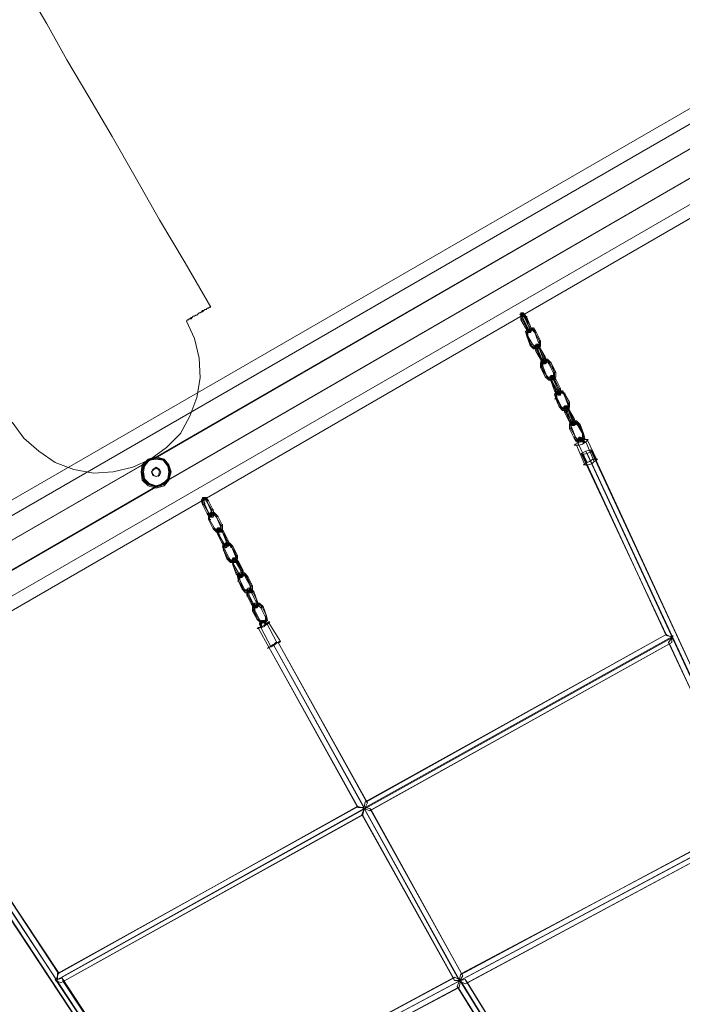
# Model space of a CAD drawing. Units: millimetres. Extents: x -1321 to 11264, y 484 to 11173.
# Drawn here: x 6415 to 7316, y 6819 to 8159 of the extents above; entities that cross this region are included whole.
import ezdxf

# ---------------------------------------------------------------- set-up
doc = ezdxf.new("R2010")
doc.units = ezdxf.units.MM
doc.layers.add('dupsko', color=7, linetype='Continuous', lineweight=9, true_color=0x242424)
doc.layers.add('taifun', color=7, linetype='Continuous', lineweight=9, true_color=0x242424)
doc.layers.add('robinia stolpe', color=32, linetype='Continuous', lineweight=9)
doc.layers.add('stål', color=253, linetype='Continuous', lineweight=9)

msp = doc.modelspace()

# ---------------------------------------------------------------- linework, layer by layer
at = {"layer": 'dupsko', "flags": 128}
for points in [[(6579.9, 7543.6), (6581.5, 7553), (6589.4, 7560.9), (6600.5, 7564.1), (6611.5, 7560.9), (6617.8, 7553), (6621, 7543.6), (6617.8, 7532.5), (6611.5, 7524.6), (6600.5, 7521.4), (6589.4, 7524.6), (6581.5, 7532.5), (6579.9, 7543.6)], [(6579.9, 7543.6), (6583.1, 7553), (6591, 7560.9), (6600.5, 7564.1), (6609.9, 7560.9), (6617.8, 7553), (6621, 7543.6), (6617.8, 7532.5), (6609.9, 7526.2), (6600.5, 7523), (6591, 7526.2), (6583.1, 7532.5), (6579.9, 7543.6)], [(6581.5, 7543.6), (6584.7, 7553), (6591, 7559.4), (6600.5, 7562.5), (6609.9, 7559.4), (6616.3, 7553), (6619.4, 7543.6), (6616.3, 7534.1), (6609.9, 7526.2), (6600.5, 7524.6), (6591, 7526.2), (6584.7, 7534.1), (6581.5, 7543.6)], [(6581.5, 7543.6), (6584.7, 7553), (6591, 7559.4), (6600.5, 7562.5), (6609.9, 7559.4), (6616.3, 7553), (6619.4, 7543.6), (6616.3, 7534.1), (6609.9, 7526.2), (6600.5, 7524.6), (6591, 7526.2), (6584.7, 7534.1), (6581.5, 7543.6)], [(6583.1, 7543.6), (6584.7, 7551.5), (6591, 7559.4), (6600.5, 7560.9), (6609.9, 7559.4), (6616.3, 7551.5), (6617.8, 7543.6), (6616.3, 7534.1), (6609.9, 7527.8), (6600.5, 7524.6), (6591, 7527.8), (6584.7, 7534.1), (6583.1, 7543.6)]]:
    msp.add_lwpolyline(points, close=True, dxfattribs=at)
for points in [[(6598.9, 7560.9), (6598.9, 7562.5), (6598.9, 7564.1)], [(6617.8, 7545.1), (6621, 7545.1)], [(6583.1, 7542), (6579.9, 7540.4)], [(6602, 7524.6), (6602, 7523)]]:
    msp.add_lwpolyline(points, dxfattribs=at)
at = {"layer": 'robinia stolpe', "flags": 128}
for points in [[(5788.4, 7150.1), (5797.9, 7134.3), (7442.6, 8083.9), (7433.1, 8099.7), (7354.1, 8053.9), (7433.1, 8099.7), (7442.6, 8083.9), (7456.8, 8058.6), (5812.1, 7109.1), (5829.4, 7077.5), (5812.1, 7109.1), (7456.8, 8058.6), (7474.2, 8028.6), (7490, 8001.7), (5845.2, 7052.2), (5853.1, 7036.4)], [(7442.6, 8083.9), (7456.8, 8058.6), (6598.9, 7562.5), (6594.1, 7560.9), (6591, 7559.4), (6587.8, 7557.8), (6584.7, 7554.6), (6587.8, 7557.8), (6591, 7559.4), (6594.1, 7560.9), (6598.9, 7562.5), (7456.8, 8058.6), (7442.6, 8083.9), (7433.1, 8099.7)], [(5853.1, 7036.4), (5845.2, 7052.2), (5829.4, 7077.5), (7474.2, 8028.6), (7456.8, 8058.6), (7442.6, 8083.9), (5797.9, 7134.3), (5812.1, 7109.1), (5797.9, 7134.3), (5788.4, 7150.1)], [(7474.2, 8028.6), (6616.3, 7532.5), (6619.4, 7542), (6616.3, 7553), (6608.4, 7560.9), (6598.9, 7562.5), (6608.4, 7560.9), (6616.3, 7553), (6619.4, 7542), (6616.3, 7532.5), (7474.2, 8028.6)], [(7490, 8001.7), (5845.2, 7052.2), (5829.4, 7077.5), (5812.1, 7109.1), (6584.7, 7554.6), (6581.5, 7543.6), (6584.7, 7534.1), (6592.6, 7526.2), (6602, 7524.6), (5829.4, 7077.5), (5845.2, 7052.2), (7490, 8001.7)]]:
    msp.add_lwpolyline(points, dxfattribs=at)
for points in [[(6602, 7524.6), (5829.4, 7077.5), (5812.1, 7109.1), (5797.9, 7134.3), (7442.6, 8083.9), (5797.9, 7134.3), (5788.4, 7150.1), (5868.9, 7196), (5788.4, 7150.1), (5797.9, 7134.3), (5812.1, 7109.1), (6584.7, 7554.6), (6581.5, 7543.6), (6584.7, 7534.1), (6592.6, 7526.2)], [(7339.9, 8046), (5881.6, 7203.9)], [(5881.6, 7203.9), (7339.9, 8046)], [(7490, 8001.7), (5845.2, 7052.2), (5829.4, 7077.5), (7474.2, 8028.6), (7490, 8001.7)], [(7404.7, 7933.8), (5946.4, 7090.1)], [(5946.4, 7090.1), (7404.7, 7933.8)], [(6619.4, 7543.6), (6616.3, 7553), (6609.9, 7559.4), (6600.5, 7562.5), (6591, 7559.4), (6584.7, 7553), (6581.5, 7543.6), (6584.7, 7534.1), (6591, 7526.2), (6600.5, 7524.6), (6609.9, 7526.2), (6616.3, 7534.1), (6619.4, 7543.6)], [(6581.5, 7543.6), (6584.7, 7553), (6591, 7559.4), (6600.5, 7562.5), (6609.9, 7559.4), (6616.3, 7553), (6619.4, 7543.6), (6616.3, 7534.1), (6609.9, 7526.2), (6600.5, 7524.6), (6591, 7526.2), (6584.7, 7534.1), (6581.5, 7543.6)], [(6616.3, 7532.5), (6613.1, 7529.3), (6609.9, 7527.8), (6606.8, 7526.2), (6602, 7524.6), (6606.8, 7526.2), (6609.9, 7527.8), (6613.1, 7529.3)]]:
    msp.add_lwpolyline(points, close=True, dxfattribs=at)
at = {"layer": 'stål', "flags": 128}
for points in [[(6674.7, 7767.9), (6640, 7827.9), (6605.2, 7886.4), (6572, 7944.9), (6540.4, 8000.2), (6508.8, 8053.9), (6478.8, 8104.4), (6451.9, 8153.4), (6425.1, 8199.2)], [(6641.5, 7748.9), (6652.6, 7725.2), (6658.9, 7698.4), (6660.5, 7671.5), (6655.8, 7644.7), (6646.3, 7619.4), (6633.6, 7595.7), (6614.7, 7576.7), (6592.6, 7560.9), (6568.9, 7549.9), (6542, 7543.6), (6515.1, 7542), (6488.3, 7546.7), (6463, 7556.2), (6440.9, 7572), (6420.3, 7589.4), (6404.5, 7611.5)], [(6603.6, 7537.2), (6603.6, 7538.8)]]:
    msp.add_lwpolyline(points, dxfattribs=at)
for points in [[(6674.7, 7767.9), (6673.1, 7767.9), (6671.6, 7766.3), (6670, 7766.3), (6668.4, 7764.7), (6666.8, 7764.7), (6665.2, 7763.2), (6663.7, 7761.6), (6662.1, 7761.6), (6660.5, 7760), (6658.9, 7760), (6657.3, 7758.4), (6655.8, 7756.8), (6654.2, 7756.8), (6652.6, 7755.3), (6651, 7755.3), (6649.4, 7753.7), (6647.9, 7752.1), (6646.3, 7752.1), (6644.7, 7752.1), (6644.7, 7750.5), (6643.1, 7750.5), (6641.5, 7748.9), (6643.1, 7750.5), (6644.7, 7750.5), (6644.7, 7752.1), (6646.3, 7752.1), (6647.9, 7753.7), (6649.4, 7753.7), (6651, 7755.3), (6652.6, 7755.3), (6654.2, 7756.8), (6655.8, 7756.8), (6657.3, 7758.4), (6658.9, 7760), (6660.5, 7760), (6662.1, 7761.6), (6663.7, 7763.2), (6665.2, 7763.2), (6666.8, 7764.7), (6668.4, 7764.7), (6670, 7766.3), (6671.6, 7766.3), (6673.1, 7767.9), (6674.7, 7767.9)], [(6641.5, 7748.9), (6643.1, 7750.5), (6644.7, 7750.5), (6644.7, 7752.1), (6646.3, 7752.1), (6647.9, 7752.1), (6649.4, 7753.7), (6651, 7755.3), (6652.6, 7755.3), (6654.2, 7756.8), (6655.8, 7756.8), (6657.3, 7758.4), (6658.9, 7760), (6660.5, 7760), (6662.1, 7761.6), (6663.7, 7761.6), (6665.2, 7763.2), (6666.8, 7764.7), (6668.4, 7764.7), (6670, 7766.3), (6671.6, 7766.3), (6673.1, 7767.9), (6674.7, 7767.9), (6673.1, 7767.9), (6671.6, 7766.3), (6670, 7766.3), (6668.4, 7764.7), (6666.8, 7764.7), (6665.2, 7763.2), (6663.7, 7763.2), (6662.1, 7761.6), (6660.5, 7760), (6658.9, 7760), (6657.3, 7758.4), (6655.8, 7756.8), (6654.2, 7756.8), (6652.6, 7755.3), (6651, 7755.3), (6649.4, 7753.7), (6647.9, 7753.7), (6646.3, 7752.1), (6644.7, 7752.1), (6644.7, 7750.5), (6643.1, 7750.5), (6641.5, 7748.9)], [(6581.5, 7543.6), (6584.7, 7553), (6591, 7559.4), (6600.5, 7562.5), (6609.9, 7559.4), (6616.3, 7553), (6619.4, 7543.6), (6616.3, 7534.1), (6609.9, 7526.2), (6600.5, 7524.6), (6591, 7526.2), (6584.7, 7534.1), (6581.5, 7543.6)], [(6609.9, 7526.2), (6608.4, 7526.2), (6606.8, 7524.6), (6603.6, 7524.6), (6595.7, 7524.6), (6589.4, 7527.8), (6584.7, 7532.5), (6583.1, 7537.2), (6581.5, 7542), (6581.5, 7548.3), (6584.7, 7554.6), (6587.8, 7557.8), (6589.4, 7557.8), (6591, 7559.4), (6592.6, 7560.9), (6597.3, 7562.5), (6602, 7562.5), (6609.9, 7559.4), (6613.1, 7556.2), (6617.8, 7553), (6619.4, 7546.7), (6619.4, 7542), (6617.8, 7534.1), (6614.7, 7529.3), (6611.5, 7527.8)], [(6606.8, 7543.6), (6605.2, 7546.7), (6600.5, 7549.9), (6595.7, 7546.7), (6594.1, 7543.6), (6595.7, 7538.8), (6600.5, 7537.2), (6605.2, 7538.8), (6606.8, 7543.6)], [(6594.1, 7543.6), (6595.7, 7546.7), (6600.5, 7549.9), (6605.2, 7546.7), (6606.8, 7543.6), (6605.2, 7538.8), (6600.5, 7537.2), (6595.7, 7538.8), (6594.1, 7543.6)], [(6594.1, 7543.6), (6597.3, 7546.7), (6600.5, 7548.3), (6603.6, 7546.7), (6605.2, 7543.6), (6603.6, 7538.8), (6600.5, 7537.2), (6597.3, 7538.8), (6594.1, 7543.6)]]:
    msp.add_lwpolyline(points, close=True, dxfattribs=at)
at = {"layer": 'taifun', "flags": 128}
for points in [[(7098.1, 7756.8), (7098.1, 7758.4), (7096.6, 7758.4), (7095, 7758.4), (7096.6, 7756.8), (7098.1, 7756.8)], [(7102.9, 7753.7), (7101.3, 7758.4), (7098.1, 7760), (7096.6, 7760), (7096.6, 7758.4), (7096.6, 7755.3), (7098.1, 7752.1), (7104.5, 7739.5), (7099.7, 7752.1), (7098.1, 7755.3), (7098.1, 7756.8), (7099.7, 7756.8)], [(7099.7, 7752.1), (7098.1, 7756.8), (7099.7, 7760), (7101.3, 7758.4), (7104.5, 7753.7), (7109.2, 7742.6), (7102.9, 7753.7), (7107.6, 7741), (7101.3, 7753.7), (7098.1, 7756.8), (7096.6, 7758.4), (7096.6, 7755.3), (7096.6, 7750.5), (7102.9, 7739.5), (7106, 7734.7), (7107.6, 7733.1), (7109.2, 7736.3), (7107.6, 7741), (7109.2, 7737.9), (7109.2, 7736.3), (7106, 7736.3), (7104.5, 7739.5), (7106, 7736.3), (7107.6, 7733.1), (7109.2, 7733.1), (7110.8, 7734.7), (7110.8, 7737.9), (7109.2, 7742.6), (7110.8, 7737.9), (7110.8, 7734.7), (7107.6, 7736.3), (7106, 7739.5)], [(7098.1, 7756.8), (7099.7, 7756.8), (7099.7, 7758.4), (7101.3, 7758.4), (7099.7, 7760), (7098.1, 7760), (7098.1, 7758.4), (7098.1, 7756.8)], [(7096.6, 7750.5), (7098.1, 7752.1), (7099.7, 7752.1), (7098.1, 7752.1), (7096.6, 7750.5)], [(7101.3, 7753.7), (7102.9, 7753.7), (7104.5, 7753.7), (7104.5, 7755.3), (7104.5, 7753.7), (7102.9, 7753.7), (7101.3, 7753.7)], [(7102.9, 7739.5), (7104.5, 7739.5), (7106, 7739.5), (7104.5, 7739.5), (7102.9, 7739.5)], [(7117.1, 7734.7), (7113.9, 7737.9), (7107.6, 7737.9), (7104.5, 7733.1), (7106, 7728.4), (7106, 7733.1), (7109.2, 7736.3), (7112.4, 7736.3), (7115.5, 7733.1), (7112.4, 7737.9), (7107.6, 7736.3), (7104.5, 7733.1), (7104.5, 7728.4), (7102.9, 7734.7), (7107.6, 7737.9), (7113.9, 7739.5)], [(7106, 7734.7), (7104.5, 7734.7), (7104.5, 7736.3), (7106, 7736.3), (7106, 7734.7)], [(7110.8, 7715.8), (7113.9, 7712.6), (7118.7, 7712.6), (7121.8, 7715.8), (7121.8, 7722.1), (7115.5, 7733.1), (7120.3, 7720.5), (7121.8, 7717.3), (7118.7, 7714.2), (7115.5, 7714.2), (7112.4, 7717.3), (7106, 7728.4), (7110.8, 7715.8), (7104.5, 7728.4), (7109.2, 7715.8), (7113.9, 7711), (7120.3, 7711), (7123.4, 7715.8), (7123.4, 7722.1), (7123.4, 7717.3), (7120.3, 7712.6), (7115.5, 7712.6)], [(7109.2, 7736.3), (7109.2, 7734.7), (7107.6, 7733.1), (7106, 7734.7), (7106, 7736.3), (7107.6, 7736.3), (7109.2, 7736.3)], [(7109.2, 7742.6), (7109.2, 7741), (7107.6, 7741), (7109.2, 7741), (7109.2, 7742.6)], [(7109.2, 7736.3), (7110.8, 7736.3), (7110.8, 7734.7), (7109.2, 7734.7), (7109.2, 7736.3)], [(7110.8, 7736.3), (7110.8, 7737.9), (7110.8, 7739.5), (7112.4, 7739.5), (7112.4, 7737.9), (7110.8, 7736.3)], [(7115.5, 7733.1), (7117.1, 7733.1), (7117.1, 7734.7), (7117.1, 7733.1), (7115.5, 7733.1)], [(7123.4, 7722.1), (7117.1, 7734.7)], [(7104.5, 7728.4), (7106, 7728.4), (7104.5, 7728.4)], [(7109.2, 7715.8), (7110.8, 7715.8), (7110.8, 7717.3), (7112.4, 7717.3), (7110.8, 7717.3), (7110.8, 7715.8), (7109.2, 7715.8)], [(7123.4, 7711), (7121.8, 7714.2), (7118.7, 7717.3), (7117.1, 7717.3), (7117.1, 7715.8), (7117.1, 7712.6), (7118.7, 7709.4), (7125, 7696.8), (7120.3, 7709.4), (7118.7, 7714.2), (7118.7, 7717.3), (7121.8, 7715.8)], [(7118.7, 7714.2), (7120.3, 7715.8), (7120.3, 7717.3), (7118.7, 7717.3), (7118.7, 7715.8), (7118.7, 7714.2)], [(7123.4, 7722.1), (7121.8, 7722.1), (7121.8, 7720.5), (7120.3, 7720.5), (7121.8, 7720.5), (7121.8, 7722.1), (7123.4, 7722.1)], [(7118.7, 7714.2), (7118.7, 7715.8), (7117.1, 7715.8), (7115.5, 7715.8), (7115.5, 7714.2), (7117.1, 7714.2), (7118.7, 7714.2)], [(7121.8, 7711), (7118.7, 7714.2), (7117.1, 7715.8), (7115.5, 7712.6), (7117.1, 7707.9), (7123.4, 7696.8), (7118.7, 7709.4), (7118.7, 7712.6), (7118.7, 7714.2), (7120.3, 7714.2)], [(7115.5, 7714.2), (7115.5, 7712.6), (7115.5, 7711), (7117.1, 7711), (7117.1, 7712.6), (7115.5, 7714.2)], [(7117.1, 7707.9), (7117.1, 7709.4), (7118.7, 7709.4), (7120.3, 7709.4), (7118.7, 7709.4), (7117.1, 7709.4), (7117.1, 7707.9)], [(7120.3, 7715.8), (7121.8, 7714.2), (7123.4, 7714.2), (7121.8, 7715.8), (7120.3, 7715.8)], [(7121.8, 7711), (7123.4, 7711), (7121.8, 7711)], [(7123.4, 7711), (7129.7, 7700), (7131.3, 7695.2), (7129.7, 7692.1), (7128.2, 7693.6), (7125, 7696.8), (7126.6, 7693.6), (7128.2, 7693.6), (7129.7, 7695.2), (7128.2, 7698.4), (7121.8, 7711), (7126.6, 7698.4), (7128.2, 7693.6), (7128.2, 7690.5), (7125, 7692.1), (7123.4, 7696.8), (7126.6, 7693.6), (7128.2, 7690.5), (7129.7, 7690.5), (7131.3, 7692.1), (7129.7, 7695.2), (7129.7, 7698.4)], [(7123.4, 7696.8), (7125, 7696.8), (7123.4, 7696.8)], [(7142.4, 7679.4), (7137.6, 7692.1), (7144, 7679.4), (7144, 7673.1), (7139.2, 7668.4), (7134.5, 7668.4), (7129.7, 7673.1), (7134.5, 7669.9), (7139.2, 7669.9), (7142.4, 7673.1), (7142.4, 7679.4), (7142.4, 7674.7), (7139.2, 7669.9), (7134.5, 7669.9), (7131.3, 7674.7), (7134.5, 7671.5), (7139.2, 7671.5), (7140.8, 7674.7), (7140.8, 7677.8), (7134.5, 7690.5), (7132.9, 7693.6), (7128.2, 7693.6), (7126.6, 7690.5), (7126.6, 7687.3), (7131.3, 7674.7), (7125, 7685.7), (7129.7, 7673.1), (7123.4, 7685.7), (7123.4, 7692.1), (7126.6, 7696.8), (7132.9, 7696.8), (7137.6, 7692.1), (7132.9, 7695.2), (7128.2, 7695.2), (7125, 7692.1), (7125, 7685.7), (7123.4, 7690.5), (7126.6, 7695.2), (7132.9, 7695.2), (7136.1, 7690.5)], [(7126.6, 7692.1), (7125, 7692.1), (7125, 7693.6), (7123.4, 7693.6), (7125, 7693.6), (7126.6, 7692.1)], [(7129.7, 7700), (7128.2, 7698.4), (7126.6, 7698.4), (7128.2, 7698.4), (7129.7, 7700)], [(7128.2, 7693.6), (7129.7, 7692.1), (7128.2, 7692.1), (7128.2, 7690.5), (7126.6, 7690.5), (7126.6, 7692.1), (7128.2, 7693.6)], [(7128.2, 7693.6), (7129.7, 7693.6), (7131.3, 7693.6), (7131.3, 7692.1), (7129.7, 7692.1), (7128.2, 7692.1), (7128.2, 7693.6)], [(7131.3, 7693.6), (7131.3, 7695.2), (7131.3, 7696.8), (7131.3, 7695.2), (7131.3, 7693.6)], [(7134.5, 7690.5), (7136.1, 7690.5), (7136.1, 7692.1), (7137.6, 7692.1), (7136.1, 7692.1), (7136.1, 7690.5), (7134.5, 7690.5)], [(7123.4, 7685.7), (7125, 7685.7), (7126.6, 7687.3), (7125, 7685.7), (7123.4, 7685.7)], [(7144, 7679.4), (7142.4, 7679.4), (7140.8, 7679.4), (7140.8, 7677.8), (7140.8, 7679.4), (7142.4, 7679.4), (7144, 7679.4)], [(7129.7, 7673.1), (7131.3, 7673.1), (7131.3, 7674.7), (7131.3, 7673.1), (7129.7, 7673.1)], [(7137.6, 7673.1), (7137.6, 7674.7), (7136.1, 7673.1), (7136.1, 7671.5), (7137.6, 7671.5), (7137.6, 7673.1)], [(7136.1, 7671.5), (7136.1, 7669.9), (7136.1, 7668.4), (7136.1, 7669.9), (7136.1, 7671.5)], [(7137.6, 7673.1), (7139.2, 7673.1), (7140.8, 7674.7), (7139.2, 7674.7), (7137.6, 7674.7), (7137.6, 7673.1)], [(7137.6, 7666.8), (7139.2, 7666.8), (7137.6, 7666.8)], [(7140.8, 7673.1), (7140.8, 7671.5), (7142.4, 7671.5), (7142.4, 7673.1), (7140.8, 7673.1)], [(7140.8, 7668.4), (7142.4, 7668.4), (7144, 7669.9), (7142.4, 7668.4), (7140.8, 7668.4)], [(7142.4, 7654.1), (7144, 7654.1), (7144, 7655.7), (7145.5, 7655.7), (7144, 7655.7), (7144, 7654.1), (7142.4, 7654.1)], [(7145.5, 7644.7), (7144, 7649.4), (7147.1, 7652.6), (7153.4, 7654.1), (7156.6, 7649.4), (7153.4, 7654.1), (7147.1, 7654.1), (7142.4, 7649.4), (7144, 7643.1), (7148.7, 7632), (7153.4, 7627.3), (7159.8, 7627.3), (7162.9, 7632), (7162.9, 7638.3), (7162.9, 7632), (7159.8, 7628.9), (7155, 7628.9), (7150.3, 7632), (7153.4, 7628.9), (7158.2, 7628.9), (7161.3, 7632), (7161.3, 7636.8), (7155, 7649.4), (7159.8, 7636.8), (7161.3, 7632), (7158.2, 7630.4), (7155, 7630.4), (7151.9, 7632)], [(7145.5, 7644.7), (7145.5, 7649.4), (7148.7, 7651), (7151.9, 7651), (7155, 7649.4), (7151.9, 7652.6), (7147.1, 7652.6), (7144, 7649.4), (7144, 7644.7), (7150.3, 7632)], [(7145.5, 7649.4), (7144, 7651), (7145.5, 7651), (7145.5, 7649.4)], [(7148.7, 7651), (7148.7, 7649.4), (7147.1, 7647.8), (7147.1, 7649.4), (7145.5, 7649.4), (7147.1, 7651), (7148.7, 7651)], [(7150.3, 7657.3), (7148.7, 7657.3), (7147.1, 7655.7), (7148.7, 7657.3), (7150.3, 7657.3)], [(7148.7, 7651), (7148.7, 7652.6), (7150.3, 7652.6), (7150.3, 7651), (7151.9, 7651), (7150.3, 7649.4), (7148.7, 7649.4), (7148.7, 7651)], [(7150.3, 7652.6), (7150.3, 7654.1), (7150.3, 7655.7), (7150.3, 7654.1), (7151.9, 7654.1), (7150.3, 7652.6)], [(7155, 7649.4), (7156.6, 7649.4), (7156.6, 7651), (7156.6, 7649.4), (7155, 7649.4)], [(7142.4, 7643.1), (7144, 7643.1), (7144, 7644.7), (7145.5, 7644.7), (7144, 7644.7), (7144, 7643.1), (7142.4, 7643.1)], [(7162.9, 7638.3), (7156.6, 7649.4)], [(7162.9, 7638.3), (7161.3, 7636.8), (7159.8, 7636.8), (7161.3, 7636.8), (7162.9, 7638.3)], [(7148.7, 7632), (7150.3, 7632), (7151.9, 7632), (7150.3, 7632), (7148.7, 7632)], [(7162.9, 7627.3), (7169.2, 7616.2), (7170.8, 7611.5), (7169.2, 7608.3), (7167.7, 7609.9), (7164.5, 7613.1), (7166.1, 7609.9), (7167.7, 7609.9), (7169.2, 7611.5), (7167.7, 7614.7), (7169.2, 7611.5), (7170.8, 7608.3), (7169.2, 7606.8), (7167.7, 7606.8), (7164.5, 7608.3), (7162.9, 7613.1), (7158.2, 7624.1), (7156.6, 7628.9), (7155, 7632), (7156.6, 7633.6), (7158.2, 7633.6), (7159.8, 7630.4), (7162.9, 7627.3), (7161.3, 7632), (7158.2, 7633.6), (7158.2, 7630.4), (7159.8, 7625.7), (7164.5, 7613.1), (7158.2, 7625.7), (7156.6, 7628.9), (7158.2, 7630.4), (7159.8, 7630.4), (7161.3, 7627.3), (7167.7, 7614.7)], [(7158.2, 7630.4), (7158.2, 7632), (7156.6, 7632), (7155, 7632), (7155, 7630.4), (7156.6, 7630.4), (7158.2, 7630.4)], [(7161.3, 7627.3), (7166.1, 7614.7), (7167.7, 7609.9), (7167.7, 7606.8), (7164.5, 7608.3), (7162.9, 7611.5), (7156.6, 7624.1), (7155, 7628.9), (7156.6, 7632), (7158.2, 7630.4)], [(7155, 7628.9), (7155, 7627.3), (7156.6, 7627.3), (7156.6, 7628.9), (7155, 7628.9)], [(7158.2, 7630.4), (7159.8, 7630.4), (7159.8, 7632), (7159.8, 7633.6), (7158.2, 7633.6), (7158.2, 7632), (7156.6, 7632), (7158.2, 7630.4)], [(7156.6, 7624.1), (7158.2, 7625.7), (7159.8, 7625.7), (7158.2, 7625.7), (7156.6, 7624.1)], [(7159.8, 7632), (7159.8, 7630.4), (7161.3, 7630.4), (7162.9, 7630.4), (7161.3, 7630.4), (7161.3, 7632), (7159.8, 7632)], [(7161.3, 7627.3), (7162.9, 7627.3), (7161.3, 7627.3)], [(7162.9, 7611.5), (7162.9, 7613.1), (7164.5, 7613.1), (7162.9, 7613.1), (7162.9, 7611.5)], [(7180.3, 7595.7), (7174, 7606.8), (7170.8, 7609.9), (7167.7, 7609.9), (7164.5, 7606.8), (7166.1, 7603.6), (7170.8, 7591), (7164.5, 7602), (7164.5, 7608.3), (7167.7, 7611.5), (7172.4, 7611.5), (7175.6, 7608.3), (7181.9, 7595.7), (7177.1, 7608.3), (7172.4, 7613.1), (7166.1, 7613.1), (7162.9, 7608.3), (7162.9, 7602), (7162.9, 7606.8), (7166.1, 7611.5), (7170.8, 7611.5), (7175.6, 7606.8)], [(7169.2, 7616.2), (7169.2, 7614.7), (7167.7, 7614.7), (7166.1, 7614.7), (7167.7, 7614.7), (7169.2, 7614.7), (7169.2, 7616.2)], [(7170.8, 7609.9), (7169.2, 7609.9), (7169.2, 7611.5), (7169.2, 7613.1), (7170.8, 7613.1), (7170.8, 7611.5), (7170.8, 7609.9)], [(7166.1, 7608.3), (7164.5, 7608.3), (7162.9, 7609.9), (7164.5, 7609.9), (7166.1, 7608.3)], [(7162.9, 7602), (7164.5, 7602), (7164.5, 7603.6), (7166.1, 7603.6), (7164.5, 7602), (7162.9, 7602)], [(7162.9, 7602), (7169.2, 7589.4)], [(7167.7, 7609.9), (7169.2, 7608.3), (7167.7, 7606.8), (7166.1, 7606.8), (7166.1, 7608.3), (7167.7, 7609.9)], [(7167.7, 7609.9), (7169.2, 7609.9), (7170.8, 7609.9), (7170.8, 7608.3), (7169.2, 7608.3), (7167.7, 7608.3), (7167.7, 7609.9)], [(7174, 7606.8), (7175.6, 7606.8), (7175.6, 7608.3), (7177.1, 7608.3), (7175.6, 7608.3), (7175.6, 7606.8), (7174, 7606.8)], [(7170.8, 7591), (7174, 7586.2), (7178.7, 7586.2), (7181.9, 7591), (7181.9, 7595.7), (7183.5, 7589.4), (7178.7, 7584.6), (7172.4, 7584.6), (7169.2, 7589.4), (7172.4, 7586.2), (7178.7, 7586.2), (7181.9, 7591), (7180.3, 7595.7), (7180.3, 7591), (7177.1, 7587.8), (7174, 7587.8)], [(7169.2, 7589.4), (7170.8, 7591), (7169.2, 7591), (7169.2, 7589.4)], [(7169.2, 7579.9), (7170.8, 7581.5), (7174, 7583.1), (7177.1, 7584.6), (7181.9, 7587.8), (7186.6, 7587.8), (7188.2, 7587.8), (7186.6, 7586.2), (7185, 7584.6), (7180.3, 7581.5), (7175.6, 7579.9), (7172.4, 7579.9), (7169.2, 7579.9)], [(7175.6, 7591), (7180.3, 7589.4), (7183.5, 7584.6), (7180.3, 7589.4), (7177.1, 7591), (7174, 7587.8), (7175.6, 7583.1), (7174, 7587.8)], [(7175.6, 7587.8), (7174, 7587.8), (7174, 7586.2), (7175.6, 7586.2), (7175.6, 7587.8)], [(7175.6, 7587.8), (7174, 7586.2), (7174, 7584.6), (7175.6, 7584.6), (7175.6, 7586.2), (7175.6, 7587.8)], [(7175.6, 7589.4), (7177.1, 7589.4), (7177.1, 7591), (7175.6, 7591), (7175.6, 7589.4)], [(7181.9, 7583.1), (7178.7, 7587.8), (7175.6, 7589.4), (7178.7, 7587.8)], [(7178.7, 7587.8), (7180.3, 7587.8), (7180.3, 7589.4), (7178.7, 7587.8)], [(7181.9, 7595.7), (7180.3, 7595.7), (7180.3, 7594.1), (7180.3, 7595.7), (7181.9, 7595.7)], [(7180.3, 7589.4), (7180.3, 7587.8), (7181.9, 7587.8), (7181.9, 7589.4), (7180.3, 7589.4)], [(7183.5, 7584.6), (7183.5, 7583.1), (7181.9, 7583.1), (7181.9, 7584.6), (7183.5, 7584.6)], [(7175.6, 7583.1), (7174, 7583.1), (7175.6, 7583.1)], [(7415.7, 7075.9), (7418.9, 7083.8), (7191.4, 7573.6), (7185, 7572), (7417.3, 7071.1), (7415.7, 7075.9)], [(7181.9, 7553), (7183.5, 7554.6), (7186.6, 7556.2), (7189.8, 7557.8), (7194.5, 7560.9), (7199.3, 7560.9), (7200.8, 7560.9), (7199.3, 7559.4), (7196.1, 7557.8), (7192.9, 7554.6), (7188.2, 7553), (7183.5, 7553), (7181.9, 7553)], [(6671.6, 7488.3), (6666.8, 7499.3), (6665.2, 7505.6), (6666.8, 7508.8), (6668.4, 7507.2), (6671.6, 7504.1), (6668.4, 7508.8), (6663.7, 7508.8), (6663.7, 7505.6), (6663.7, 7499.3), (6662.1, 7504.1), (6663.7, 7507.2), (6666.8, 7507.2), (6670, 7502.5), (6668.4, 7505.6), (6665.2, 7505.6), (6665.2, 7504.1), (6665.2, 7499.3)], [(6662.1, 7505.6), (6663.7, 7507.2), (6665.2, 7505.6), (6663.7, 7504.1), (6662.1, 7505.6)], [(6666.8, 7508.8), (6668.4, 7508.8), (6668.4, 7507.2), (6666.8, 7507.2), (6665.2, 7507.2), (6665.2, 7508.8), (6666.8, 7508.8)], [(6670, 7502.5), (6670, 7504.1), (6671.6, 7504.1), (6670, 7504.1), (6670, 7502.5)], [(6671.6, 7504.1), (6677.9, 7491.4)], [(6663.7, 7499.3), (6665.2, 7499.3), (6666.8, 7499.3), (6666.8, 7500.9), (6665.2, 7500.9), (6665.2, 7499.3), (6663.7, 7499.3)], [(6670, 7486.7), (6663.7, 7499.3)], [(6670, 7502.5), (6674.7, 7491.4), (6676.3, 7486.7), (6676.3, 7483.5), (6673.1, 7483.5), (6670, 7486.7), (6673.1, 7481.9), (6677.9, 7481.9), (6679.5, 7486.7), (6677.9, 7491.4), (6679.5, 7486.7), (6677.9, 7483.5), (6674.7, 7485.1), (6671.6, 7488.3), (6673.1, 7485.1), (6676.3, 7485.1), (6676.3, 7486.7), (6676.3, 7491.4)], [(6674.7, 7491.4), (6676.3, 7491.4), (6677.9, 7491.4), (6677.9, 7493), (6676.3, 7491.4), (6674.7, 7491.4)], [(6671.6, 7488.3), (6671.6, 7486.7), (6670, 7486.7), (6671.6, 7488.3)], [(6671.6, 7478.8), (6671.6, 7483.5), (6674.7, 7486.7), (6679.5, 7486.7), (6682.6, 7481.9), (6679.5, 7485.1), (6676.3, 7485.1), (6673.1, 7483.5), (6673.1, 7478.8), (6673.1, 7483.5), (6676.3, 7486.7), (6681, 7486.7), (6684.2, 7483.5), (6679.5, 7488.3), (6674.7, 7488.3), (6671.6, 7483.5)], [(6671.6, 7485.1), (6673.1, 7485.1), (6673.1, 7483.5), (6674.7, 7483.5), (6674.7, 7485.1), (6673.1, 7485.1), (6671.6, 7486.7), (6671.6, 7485.1)], [(6671.6, 7478.8), (6673.1, 7478.8), (6674.7, 7478.8), (6673.1, 7478.8), (6671.6, 7478.8)], [(6677.9, 7466.1), (6671.6, 7478.8)], [(6674.7, 7481.9), (6676.3, 7483.5), (6674.7, 7485.1), (6673.1, 7483.5), (6673.1, 7481.9), (6674.7, 7481.9)], [(6679.5, 7467.7), (6673.1, 7478.8)], [(6679.5, 7485.1), (6679.5, 7486.7), (6677.9, 7486.7), (6676.3, 7486.7), (6676.3, 7485.1), (6677.9, 7485.1), (6679.5, 7485.1)], [(6677.9, 7488.3), (6677.9, 7486.7), (6677.9, 7485.1), (6677.9, 7486.7), (6679.5, 7486.7), (6679.5, 7488.3), (6677.9, 7488.3)], [(6690.5, 7470.9), (6690.5, 7466.1), (6687.4, 7463), (6682.6, 7463), (6679.5, 7467.7), (6682.6, 7464.6), (6685.8, 7464.6), (6688.9, 7466.1), (6687.4, 7470.9), (6682.6, 7481.9), (6688.9, 7470.9), (6688.9, 7466.1), (6685.8, 7463), (6681, 7463), (6677.9, 7466.1), (6682.6, 7461.4), (6687.4, 7461.4), (6690.5, 7466.1)], [(6682.6, 7481.9), (6684.2, 7483.5), (6682.6, 7483.5), (6682.6, 7481.9)], [(6684.2, 7483.5), (6690.5, 7470.9)], [(6679.5, 7467.7), (6677.9, 7466.1), (6679.5, 7467.7)], [(6684.2, 7458.2), (6682.6, 7463), (6684.2, 7466.1), (6687.4, 7466.1), (6690.5, 7461.4), (6687.4, 7464.6), (6685.8, 7464.6), (6684.2, 7463), (6685.8, 7458.2), (6685.8, 7463), (6685.8, 7466.1), (6688.9, 7466.1), (6692.1, 7463), (6687.4, 7467.7), (6684.2, 7467.7), (6682.6, 7464.6)], [(6682.6, 7464.6), (6682.6, 7466.1), (6684.2, 7466.1), (6685.8, 7464.6), (6685.8, 7463), (6684.2, 7463), (6682.6, 7464.6)], [(6684.2, 7461.4), (6682.6, 7461.4), (6682.6, 7463), (6684.2, 7463), (6684.2, 7464.6), (6684.2, 7463), (6684.2, 7461.4)], [(6687.4, 7467.7), (6687.4, 7466.1), (6687.4, 7464.6), (6685.8, 7464.6), (6685.8, 7466.1), (6685.8, 7467.7), (6687.4, 7467.7)], [(6687.4, 7470.9), (6688.9, 7470.9), (6690.5, 7470.9), (6690.5, 7472.5), (6690.5, 7470.9), (6688.9, 7470.9), (6687.4, 7470.9)], [(6690.5, 7464.6), (6690.5, 7463), (6688.9, 7464.6), (6687.4, 7464.6), (6687.4, 7466.1), (6688.9, 7466.1), (6690.5, 7464.6)], [(6688.9, 7461.4), (6690.5, 7461.4), (6690.5, 7463), (6692.1, 7463), (6690.5, 7463), (6690.5, 7461.4), (6688.9, 7461.4)], [(6696.8, 7450.3), (6698.4, 7445.6), (6696.8, 7440.9), (6693.7, 7440.9), (6690.5, 7445.6), (6692.1, 7442.4), (6695.3, 7442.4), (6696.8, 7445.6), (6695.3, 7450.3), (6690.5, 7461.4), (6696.8, 7450.3), (6692.1, 7463), (6698.4, 7450.3), (6700, 7445.6), (6698.4, 7442.4), (6695.3, 7442.4), (6692.1, 7447.2), (6693.7, 7444), (6696.8, 7444), (6696.8, 7445.6)], [(6684.2, 7458.2), (6685.8, 7458.2), (6687.4, 7458.2), (6685.8, 7458.2), (6684.2, 7458.2)], [(6690.5, 7445.6), (6684.2, 7458.2)], [(6692.1, 7447.2), (6685.8, 7458.2)], [(6695.3, 7450.3), (6696.8, 7450.3), (6698.4, 7450.3), (6696.8, 7450.3), (6695.3, 7450.3)], [(6692.1, 7447.2), (6690.5, 7445.6), (6690.5, 7447.2), (6692.1, 7447.2)], [(6692.1, 7437.7), (6692.1, 7442.4), (6695.3, 7445.6), (6700, 7445.6), (6703.2, 7440.9), (6700, 7444), (6695.3, 7444), (6693.7, 7442.4), (6693.7, 7437.7), (6693.7, 7442.4), (6695.3, 7445.6), (6700, 7445.6), (6704.7, 7442.4), (6700, 7447.2), (6695.3, 7447.2), (6690.5, 7442.4)], [(6692.1, 7444), (6692.1, 7442.4), (6693.7, 7442.4), (6693.7, 7444), (6692.1, 7444)], [(6692.1, 7437.7), (6698.4, 7425.1), (6701.6, 7421.9), (6706.3, 7420.3), (6709.5, 7425.1), (6709.5, 7429.8), (6711.1, 7425.1), (6707.9, 7421.9), (6703.2, 7421.9), (6700, 7425.1), (6703.2, 7423.5), (6706.3, 7423.5), (6709.5, 7425.1), (6707.9, 7429.8), (6703.2, 7440.9), (6709.5, 7429.8), (6704.7, 7442.4), (6711.1, 7429.8), (6711.1, 7425.1), (6707.9, 7420.3), (6701.6, 7420.3), (6696.8, 7425.1)], [(6692.1, 7436.1), (6692.1, 7437.7), (6693.7, 7437.7), (6692.1, 7437.7), (6692.1, 7436.1)], [(6695.3, 7440.9), (6696.8, 7440.9), (6696.8, 7442.4), (6695.3, 7444), (6693.7, 7442.4), (6693.7, 7440.9), (6695.3, 7440.9)], [(6700, 7425.1), (6693.7, 7437.7)], [(6700, 7444), (6698.4, 7444), (6698.4, 7445.6), (6696.8, 7445.6), (6696.8, 7444), (6698.4, 7442.4), (6700, 7444)], [(6698.4, 7447.2), (6698.4, 7445.6), (6698.4, 7444), (6698.4, 7445.6), (6698.4, 7447.2)], [(6701.6, 7440.9), (6703.2, 7440.9), (6703.2, 7442.4), (6704.7, 7442.4), (6703.2, 7442.4), (6703.2, 7440.9), (6701.6, 7440.9)], [(6700, 7426.6), (6700, 7425.1), (6698.4, 7425.1), (6696.8, 7425.1), (6698.4, 7425.1), (6700, 7426.6)], [(6704.7, 7417.2), (6711.1, 7404.5), (6714.2, 7399.8), (6717.4, 7399.8), (6719, 7402.9), (6717.4, 7409.3), (6711.1, 7421.9), (6707.9, 7426.6), (6704.7, 7426.6), (6703.2, 7421.9)], [(6703.2, 7423.5), (6704.7, 7425.1), (6704.7, 7423.5), (6706.3, 7423.5), (6704.7, 7421.9), (6703.2, 7423.5)], [(6704.7, 7417.2), (6709.5, 7404.5), (6712.6, 7401.4), (6715.8, 7399.8), (6717.4, 7404.5), (6715.8, 7409.3), (6717.4, 7404.5), (6715.8, 7402.9), (6714.2, 7402.9), (6712.6, 7406.1), (6715.8, 7401.4), (6719, 7401.4), (6719, 7404.5), (6719, 7409.3), (6712.6, 7421.9), (6709.5, 7425.1), (6706.3, 7425.1), (6704.7, 7421.9), (6706.3, 7417.2), (6704.7, 7421.9), (6706.3, 7423.5), (6707.9, 7423.5), (6711.1, 7420.3), (6715.8, 7409.3), (6709.5, 7420.3), (6706.3, 7425.1), (6704.7, 7425.1), (6703.2, 7421.9)], [(6703.2, 7420.3), (6703.2, 7421.9), (6704.7, 7423.5), (6704.7, 7421.9), (6704.7, 7420.3), (6703.2, 7420.3)], [(6707.9, 7426.6), (6707.9, 7425.1), (6707.9, 7423.5), (6706.3, 7423.5), (6706.3, 7425.1), (6706.3, 7426.6), (6707.9, 7426.6)], [(6707.9, 7429.8), (6709.5, 7429.8), (6711.1, 7429.8), (6709.5, 7429.8), (6707.9, 7429.8)], [(6711.1, 7421.9), (6709.5, 7421.9), (6709.5, 7423.5), (6707.9, 7423.5), (6707.9, 7425.1), (6709.5, 7425.1), (6709.5, 7423.5), (6711.1, 7423.5), (6711.1, 7421.9)], [(6704.7, 7417.2), (6706.3, 7417.2), (6704.7, 7417.2)], [(6712.6, 7406.1), (6706.3, 7417.2)], [(6709.5, 7420.3), (6711.1, 7420.3), (6712.6, 7421.9), (6711.1, 7421.9), (6709.5, 7420.3)], [(6715.8, 7407.7), (6715.8, 7409.3), (6717.4, 7409.3), (6719, 7409.3), (6717.4, 7409.3), (6715.8, 7409.3), (6715.8, 7407.7)], [(6712.6, 7406.1), (6711.1, 7404.5), (6709.5, 7404.5), (6711.1, 7404.5), (6712.6, 7406.1)], [(6712.6, 7395), (6717.4, 7384), (6722.1, 7379.2), (6728.4, 7379.2), (6731.6, 7382.4), (6731.6, 7388.7), (6725.3, 7401.4), (6720.5, 7406.1), (6714.2, 7406.1), (6711.1, 7401.4)], [(6711.1, 7395), (6712.6, 7395), (6712.6, 7396.6), (6714.2, 7396.6), (6712.6, 7396.6), (6712.6, 7395), (6711.1, 7395)], [(6719, 7384), (6714.2, 7396.6), (6720.5, 7384), (6723.7, 7382.4), (6726.9, 7382.4), (6728.4, 7384), (6728.4, 7388.7), (6730, 7382.4), (6726.9, 7379.2), (6722.1, 7379.2), (6719, 7384), (6723.7, 7380.8), (6728.4, 7380.8), (6731.6, 7384), (6730, 7388.7), (6723.7, 7401.4), (6720.5, 7404.5), (6715.8, 7404.5), (6712.6, 7401.4), (6714.2, 7396.6), (6714.2, 7399.8), (6715.8, 7402.9), (6720.5, 7402.9), (6722.1, 7399.8), (6728.4, 7388.7), (6723.7, 7399.8), (6719, 7404.5), (6714.2, 7404.5), (6712.6, 7401.4), (6712.6, 7395)], [(6712.6, 7402.9), (6712.6, 7401.4), (6714.2, 7401.4), (6714.2, 7402.9), (6712.6, 7402.9)], [(6714.2, 7399.8), (6715.8, 7399.8), (6715.8, 7401.4), (6715.8, 7402.9), (6714.2, 7401.4), (6714.2, 7399.8)], [(6719, 7406.1), (6717.4, 7404.5), (6717.4, 7402.9), (6719, 7402.9), (6719, 7404.5), (6719, 7406.1)], [(6719, 7402.9), (6719, 7404.5), (6717.4, 7404.5), (6717.4, 7402.9), (6717.4, 7401.4), (6719, 7401.4), (6719, 7402.9)], [(6722.1, 7399.8), (6723.7, 7399.8), (6725.3, 7401.4), (6723.7, 7401.4), (6722.1, 7399.8)], [(6720.5, 7384), (6719, 7384), (6717.4, 7384), (6719, 7384), (6720.5, 7384)], [(6731.6, 7363.4), (6725.3, 7376.1), (6723.7, 7380.8), (6725.3, 7385.6), (6728.4, 7385.6), (6731.6, 7380.8), (6737.9, 7368.2), (6733.2, 7380.8), (6730, 7384), (6726.9, 7384), (6725.3, 7380.8), (6726.9, 7376.1), (6725.3, 7380.8), (6726.9, 7382.4), (6728.4, 7382.4), (6730, 7379.2), (6726.9, 7382.4), (6723.7, 7384), (6723.7, 7380.8), (6723.7, 7376.1), (6730, 7363.4), (6733.2, 7360.3), (6736.3, 7358.7), (6737.9, 7361.9), (6736.3, 7366.6), (6737.9, 7363.4), (6736.3, 7361.9), (6734.8, 7361.9), (6731.6, 7363.4), (6734.8, 7358.7), (6737.9, 7358.7), (6739.5, 7361.9), (6737.9, 7368.2), (6739.5, 7363.4), (6737.9, 7360.3), (6736.3, 7360.3), (6733.2, 7363.4), (6726.9, 7376.1)], [(6723.7, 7382.4), (6725.3, 7382.4), (6725.3, 7380.8), (6723.7, 7380.8), (6723.7, 7382.4)], [(6728.4, 7385.6), (6728.4, 7384), (6728.4, 7382.4), (6726.9, 7382.4), (6726.9, 7384), (6726.9, 7385.6), (6728.4, 7385.6)], [(6728.4, 7387.1), (6728.4, 7388.7), (6730, 7388.7), (6731.6, 7388.7), (6730, 7388.7), (6728.4, 7388.7), (6728.4, 7387.1)], [(6731.6, 7380.8), (6730, 7380.8), (6728.4, 7380.8), (6728.4, 7382.4), (6728.4, 7384), (6730, 7382.4), (6731.6, 7380.8)], [(6723.7, 7379.2), (6723.7, 7380.8), (6725.3, 7380.8), (6725.3, 7379.2), (6723.7, 7379.2)], [(6723.7, 7374.5), (6725.3, 7374.5), (6725.3, 7376.1), (6726.9, 7376.1), (6725.3, 7376.1), (6723.7, 7374.5)], [(6730, 7379.2), (6731.6, 7379.2), (6731.6, 7380.8), (6733.2, 7380.8), (6731.6, 7380.8), (6730, 7379.2)], [(6730, 7379.2), (6736.3, 7366.6)], [(6733.2, 7365), (6733.2, 7363.4), (6731.6, 7363.4), (6730, 7363.4), (6731.6, 7363.4), (6733.2, 7365)], [(6737.9, 7342.9), (6733.2, 7354), (6731.6, 7358.7), (6734.8, 7363.4), (6739.5, 7361.9), (6742.7, 7358.7), (6739.5, 7361.9), (6736.3, 7361.9), (6734.8, 7358.7), (6734.8, 7355.5), (6741.1, 7342.9), (6742.7, 7339.7), (6747.4, 7339.7), (6749, 7342.9), (6749, 7346.1), (6749, 7341.3), (6747.4, 7338.2), (6742.7, 7338.2), (6737.9, 7342.9), (6742.7, 7338.2), (6747.4, 7338.2), (6752.1, 7341.3), (6750.6, 7347.6), (6750.6, 7342.9), (6747.4, 7339.7), (6742.7, 7339.7), (6739.5, 7342.9), (6733.2, 7355.5), (6733.2, 7360.3), (6736.3, 7363.4), (6741.1, 7363.4), (6744.2, 7360.3), (6750.6, 7347.6), (6745.8, 7360.3), (6741.1, 7365), (6734.8, 7365), (6731.6, 7360.3), (6731.6, 7354)], [(6731.6, 7361.9), (6733.2, 7360.3), (6734.8, 7360.3), (6734.8, 7361.9), (6733.2, 7361.9), (6731.6, 7361.9)], [(6731.6, 7354), (6733.2, 7354), (6734.8, 7355.5), (6733.2, 7355.5), (6731.6, 7354)], [(6734.8, 7358.7), (6736.3, 7358.7), (6736.3, 7360.3), (6734.8, 7360.3), (6734.8, 7358.7)], [(6736.3, 7366.6), (6737.9, 7368.2), (6736.3, 7368.2), (6736.3, 7366.6)], [(6739.5, 7361.9), (6737.9, 7361.9), (6736.3, 7361.9), (6737.9, 7360.3), (6739.5, 7360.3), (6739.5, 7361.9)], [(6739.5, 7365), (6737.9, 7365), (6737.9, 7363.4), (6737.9, 7361.9), (6739.5, 7361.9), (6739.5, 7363.4), (6739.5, 7365)], [(6742.7, 7358.7), (6744.2, 7358.7), (6744.2, 7360.3), (6745.8, 7360.3), (6744.2, 7360.3), (6742.7, 7358.7)], [(6742.7, 7358.7), (6749, 7346.1)], [(6741.1, 7342.9), (6739.5, 7342.9), (6737.9, 7342.9), (6739.5, 7342.9), (6741.1, 7342.9)], [(6749, 7346.1), (6750.6, 7347.6), (6749, 7347.6), (6749, 7346.1)], [(6737.9, 7330.3), (6739.5, 7330.3), (6741.1, 7331.8), (6744.2, 7331.8), (6747.4, 7333.4), (6749, 7335), (6752.1, 7336.6), (6753.7, 7338.2), (6755.3, 7339.7), (6753.7, 7339.7), (6752.1, 7338.2), (6749, 7336.6), (6747.4, 7335), (6744.2, 7333.4), (6741.1, 7331.8), (6739.5, 7331.8), (6737.9, 7330.3)], [(6742.7, 7338.2), (6741.1, 7338.2), (6741.1, 7336.6), (6742.7, 7336.6), (6742.7, 7338.2)], [(6744.2, 7339.7), (6744.2, 7341.3), (6742.7, 7341.3), (6742.7, 7339.7), (6744.2, 7339.7)], [(6750.6, 7336.6), (6747.4, 7341.3), (6744.2, 7341.3), (6742.7, 7338.2), (6744.2, 7333.4), (6742.7, 7338.2), (6744.2, 7339.7), (6747.4, 7339.7)], [(6744.2, 7331.8), (6744.2, 7333.4), (6744.2, 7331.8), (6742.7, 7331.8), (6744.2, 7331.8)], [(6744.2, 7336.6), (6744.2, 7338.2), (6744.2, 7339.7), (6744.2, 7338.2), (6744.2, 7336.6)], [(6745.8, 7339.7), (6747.4, 7339.7), (6747.4, 7341.3), (6745.8, 7341.3), (6745.8, 7339.7)], [(6750.6, 7339.7), (6749, 7339.7), (6749, 7341.3), (6750.6, 7341.3), (6750.6, 7339.7)], [(6750.6, 7336.6), (6749, 7336.6), (6750.6, 7336.6)], [(7300.4, 7319.2), (7302, 7317.6)], [(7303.5, 7319.2), (7303.5, 7320.8), (7303.5, 7319.2)], [(6752.1, 7303.4), (6753.7, 7305), (6755.3, 7305), (6758.5, 7306.6), (6761.6, 7308.1), (6763.2, 7309.7), (6766.4, 7311.3), (6767.9, 7311.3), (6769.5, 7312.9), (6767.9, 7312.9), (6766.4, 7311.3), (6763.2, 7311.3), (6761.6, 7309.7), (6758.5, 7308.1), (6756.9, 7306.6), (6753.7, 7305), (6752.1, 7303.4)], [(6766.4, 7311.3), (6760, 7308.1), (6883.3, 7086.9), (6884.9, 7094.8), (6886.4, 7094.8), (6766.4, 7311.3)], [(6464.6, 6853.1), (6467.7, 6861), (6327.1, 7074.3), (6322.4, 7069.6), (6464.6, 6853.1)], [(7012.8, 6851.5), (7014.4, 6859.4), (7016, 6861), (6892.8, 7083.8), (6891.2, 7082.2), (6883.3, 7085.4), (7012.8, 6851.5)], [(6608.4, 6635.1), (6611.5, 6643), (6474.1, 6850), (6470.9, 6848.4), (6464.6, 6851.5), (6608.4, 6635.1)], [(7012.8, 6851.5), (7012.8, 6853.1), (7012.8, 6851.5)], [(7023.9, 6848.4), (7020.7, 6846.8), (7014.4, 6850), (7169.2, 6600.3), (7170.8, 6609.8), (7023.9, 6848.4)]]:
    msp.add_lwpolyline(points, close=True, dxfattribs=at)
for points in [[(7140.8, 7668.4), (7139.2, 7673.1), (7136.1, 7673.1), (7136.1, 7671.5), (7137.6, 7666.8), (7136.1, 7669.9), (7136.1, 7673.1), (7137.6, 7674.7), (7139.2, 7674.7), (7140.8, 7673.1), (7142.4, 7669.9)], [(7144, 7669.9), (7140.8, 7673.1), (7139.2, 7674.7), (7137.6, 7671.5), (7139.2, 7666.8), (7137.6, 7671.5), (7137.6, 7673.1), (7139.2, 7671.5), (7142.4, 7668.4)], [(7142.4, 7669.9), (7148.7, 7657.3), (7150.3, 7652.6), (7150.3, 7649.4), (7150.3, 7647.8), (7147.1, 7647.8), (7145.5, 7651), (7144, 7654.1), (7137.6, 7666.8), (7142.4, 7654.1), (7145.5, 7649.4), (7147.1, 7649.4), (7148.7, 7651), (7147.1, 7655.7), (7148.7, 7652.6), (7148.7, 7651), (7147.1, 7652.6), (7144, 7654.1)], [(7144, 7669.9), (7150.3, 7657.3), (7150.3, 7652.6), (7150.3, 7649.4), (7148.7, 7651), (7145.5, 7655.7), (7139.2, 7666.8), (7144, 7654.1)], [(7142.4, 7668.4), (7147.1, 7655.7), (7140.8, 7668.4)], [(7175.6, 7583.1), (7174, 7586.2), (7175.6, 7589.4)], [(7175.6, 7589.4), (7174, 7587.8), (7174, 7583.1), (7186.6, 7556.2)], [(7183.5, 7584.6), (7180.3, 7587.8), (7177.1, 7589.4), (7175.6, 7587.8), (7175.6, 7583.1), (7175.6, 7586.2), (7177.1, 7589.4), (7180.3, 7587.8), (7181.9, 7583.1)], [(7185, 7584.6), (7196.1, 7557.8)], [(7186.6, 7587.8), (7199.3, 7560.9)], [(7185, 7572), (7178.7, 7568.8), (7294.1, 7322.4), (6886.4, 7094.8)], [(7172.4, 7579.9), (7183.5, 7553)], [(7186.6, 7568.8), (7192.9, 7572), (7422, 7075.9)], [(7192.9, 7572), (7191.4, 7573.6)], [(7559.5, 7300.2), (7556.3, 7301.8), (7557.9, 7308.1), (7557.9, 7309.7), (7565.8, 7309.7), (7714.3, 7565.7), (7706.4, 7568.8), (7417.3, 7066.4), (6608.4, 6635.1), (6619.4, 6631.9), (6622.6, 6633.5), (6622.6, 6635.1), (6619.4, 6636.7)], [(7178.7, 7568.8), (7180.3, 7567.3), (7294.1, 7320.8), (7302, 7319.2), (6884.9, 7086.9)], [(7180.3, 7567.3), (7186.6, 7568.8), (7418.9, 7069.6), (7411, 7071.1), (7409.4, 7071.1), (7014.4, 6859.4)], [(6739.5, 7330.3), (6753.7, 7305)], [(6742.7, 7331.8), (6741.1, 7336.6), (6742.7, 7341.3), (6745.8, 7339.7), (6749, 7336.6), (6745.8, 7339.7), (6742.7, 7339.7), (6742.7, 7336.6), (6744.2, 7331.8), (6741.1, 7338.2), (6742.7, 7341.3), (6745.8, 7341.3), (6750.6, 7336.6)], [(6744.2, 7333.4), (6742.7, 7336.6), (6744.2, 7339.7), (6745.8, 7339.7), (6749, 7336.6)], [(6742.7, 7331.8), (6756.9, 7305)], [(6750.6, 7338.2), (6764.8, 7311.3)], [(6753.7, 7338.2), (6769.5, 7312.9)], [(6464.6, 6850), (6464.6, 6851.5), (7302, 7317.6), (7297.2, 7311.3), (7298.8, 7309.7), (7409.4, 7071.1), (7411, 7069.6)], [(7300.4, 7319.2), (7294.1, 7322.4), (6884.9, 7094.8)], [(7302, 7319.2), (7302, 7311.3), (6892.8, 7083.8)], [(7294.1, 7322.4), (7294.1, 7320.8)], [(7303.5, 7320.8), (7303.5, 7319.2)], [(7303.5, 7320.8), (7303.5, 7319.2)], [(6466.2, 6853.1), (6883.3, 7085.4), (6880.1, 7077.5), (7006.5, 6851.5), (7012.8, 6851.5), (7014.4, 6853.1), (7017.6, 6857.9), (6891.2, 7085.4), (6884.9, 7086.9), (6888, 7093.3), (6766.4, 7311.3), (6760, 7308.1), (6753.7, 7305), (6875.4, 7086.9), (6883.3, 7086.9)], [(6875.4, 7086.9), (6873.8, 7088.5), (6753.7, 7305), (6760, 7308.1), (7012.8, 6853.1), (7006.5, 6856.3), (7004.9, 6854.7), (6611.5, 6643), (7006.5, 6856.3)], [(7302, 7311.3), (7298.8, 7309.7), (6891.2, 7082.2)], [(7297.2, 7311.3), (7411, 7069.6), (7415.7, 7068)], [(6875.4, 7088.5), (6466.2, 6861)], [(6881.7, 7075.9), (6881.7, 7077.5), (6883.3, 7085.4), (6875.4, 7088.5), (6873.8, 7088.5), (6467.7, 6861)], [(6886.4, 7094.8), (6888, 7093.3)], [(6319.2, 7072.7), (6325.6, 7075.9), (6467.7, 6862.6), (6466.2, 6861), (6466.2, 6853.1), (6472.5, 6854.7), (6611.5, 6643), (6609.9, 6638.2), (6606.8, 6636.7)], [(6880.1, 7075.9), (6470.9, 6848.4)], [(6881.7, 7077.5), (6474.1, 6850)], [(6880.1, 7077.5), (6880.1, 7075.9), (6881.7, 7075.9), (7004.9, 6854.7), (7006.5, 6851.5)], [(6891.2, 7085.4), (6892.8, 7083.8)], [(6322.4, 7069.6), (6316.1, 7066.4), (6600.5, 6635.1), (6595.7, 6641.4), (6074.3, 6652.5), (6072.8, 6644.6)], [(6314.5, 7068), (6319.2, 7072.7), (6606.8, 6636.7)], [(6316.1, 7066.4), (6314.5, 7068), (6595.7, 6641.4), (6603.6, 6641.4)], [(6613.1, 6635.1), (6611.5, 6636.7), (7418.9, 7068), (7420.5, 7069.6)], [(7016, 6861), (7411, 7071.1)], [(7020.7, 6846.8), (7412.6, 7056.9), (7023.9, 6848.4)], [(6467.7, 6861), (6467.7, 6862.6)], [(7016, 6861), (7017.6, 6857.9)], [(6464.6, 6851.5), (6463, 6853.1)], [(6464.6, 6851.5), (6464.6, 6850), (6463, 6853.1), (6464.6, 6853.1)], [(6472.5, 6854.7), (6474.1, 6850)], [(7011.2, 6842.1), (7012.8, 6842.1), (7014.4, 6851.5), (7167.7, 6601.9), (7162.9, 6605.1), (7159.8, 6603.5), (6908.6, 6469.2)], [(7169.2, 6600.3), (7161.3, 6598.7), (7009.7, 6843.6), (7012.8, 6850), (7014.4, 6850), (7012.8, 6850)], [(7012.8, 6853.1), (7014.4, 6853.1)], [(7169.2, 6603.5), (7167.7, 6601.9), (7169.2, 6603.5), (7172.4, 6608.2), (7020.7, 6853.1), (7014.4, 6851.5)], [(7020.7, 6853.1), (7023.9, 6848.4)], [(6619.4, 6631.9), (7011.2, 6842.1)], [(6622.6, 6635.1), (7012.8, 6842.1)], [(7009.7, 6843.6), (7011.2, 6842.1), (7159.8, 6603.5), (7161.3, 6598.7)]]:
    msp.add_lwpolyline(points, dxfattribs=at)

doc.saveas('drawing.dxf')
